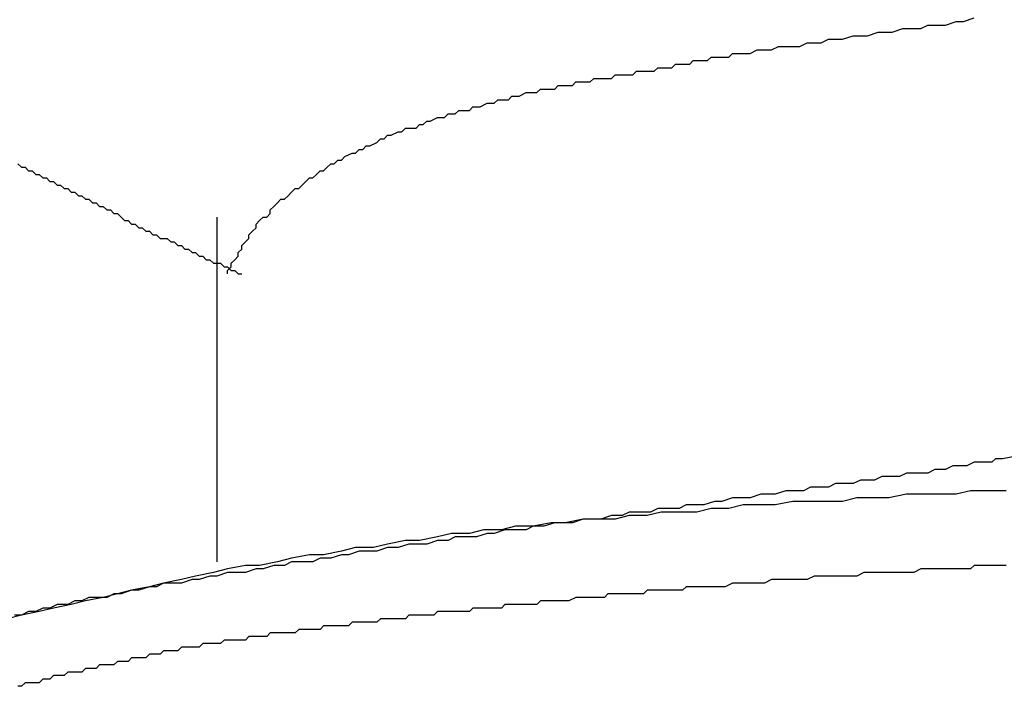
# Model space of a CAD drawing. Units: millimetres. Extents: x 0 to 2760, y 0 to 1910.
# Drawn here: x 1236 to 1239, y 841 to 844 of the extents above; entities that cross this region are included whole.
import ezdxf

# ---------------------------------------------------------------- set-up
doc = ezdxf.new("R2010")
doc.units = ezdxf.units.MM
doc.layers.add('KANAMONO_SCREW', color=4, linetype='Continuous')

msp = doc.modelspace()

# ---------------------------------------------------------------- linework, layer by layer
at = {"layer": 'KANAMONO_SCREW'}
for p, q in [((1239.0438, 843.5901), (1239.0689, 843.6026)), ((1239.0689, 843.6026), (1239.1065, 843.6026)), ((1239.1065, 843.6026), (1239.1315, 843.6026)), ((1239.1315, 843.6026), (1239.1691, 843.6152)), ((1239.1691, 843.6152), (1239.1942, 843.6152)), ((1239.1942, 843.6152), (1239.2317, 843.6277)), ((1238.7683, 843.5525), (1238.8058, 843.5651)), ((1238.8058, 843.5651), (1238.8309, 843.5651)), ((1238.8309, 843.5651), (1238.8559, 843.5651)), ((1238.8559, 843.5651), (1238.8935, 843.5776)), ((1238.8935, 843.5776), (1238.9186, 843.5776)), ((1238.9186, 843.5776), (1238.9436, 843.5776)), ((1238.9436, 843.5776), (1238.9812, 843.5901)), ((1238.9812, 843.5901), (1239.0063, 843.5901)), ((1239.0063, 843.5901), (1239.0438, 843.5901)), ((1238.5177, 843.5149), (1238.5428, 843.5275)), ((1238.5428, 843.5275), (1238.5678, 843.5275)), ((1238.5678, 843.5275), (1238.5929, 843.5275)), ((1238.5929, 843.5275), (1238.618, 843.5275)), ((1238.618, 843.5275), (1238.643, 843.54)), ((1238.643, 843.54), (1238.6681, 843.54)), ((1238.6681, 843.54), (1238.6931, 843.54)), ((1238.6931, 843.54), (1238.7182, 843.5525)), ((1238.7182, 843.5525), (1238.7432, 843.5525)), ((1238.7432, 843.5525), (1238.7683, 843.5525)), ((1238.3674, 843.4899), (1238.38, 843.5024)), ((1238.38, 843.5024), (1238.405, 843.5024)), ((1238.405, 843.5024), (1238.4301, 843.5024)), ((1238.4301, 843.5024), (1238.4426, 843.5024)), ((1238.4426, 843.5024), (1238.4676, 843.5149)), ((1238.4676, 843.5149), (1238.4927, 843.5149)), ((1238.4927, 843.5149), (1238.5177, 843.5149)), ((1238.167, 843.4523), (1238.1795, 843.4648)), ((1238.1795, 843.4648), (1238.1921, 843.4648)), ((1238.1921, 843.4648), (1238.2046, 843.4648)), ((1238.2046, 843.4648), (1238.2171, 843.4648)), ((1238.2171, 843.4648), (1238.2296, 843.4648)), ((1238.2296, 843.4648), (1238.2422, 843.4774)), ((1238.2422, 843.4774), (1238.2547, 843.4774)), ((1238.2547, 843.4774), (1238.2797, 843.4774)), ((1238.2797, 843.4774), (1238.2923, 843.4774)), ((1238.2923, 843.4774), (1238.3048, 843.4899)), ((1238.3048, 843.4899), (1238.3299, 843.4899)), ((1238.3299, 843.4899), (1238.3424, 843.4899)), ((1238.3424, 843.4899), (1238.3674, 843.4899)), ((1237.9541, 843.4147), (1237.9666, 843.4273)), ((1237.9666, 843.4273), (1237.9791, 843.4273)), ((1237.9791, 843.4273), (1237.9916, 843.4273)), ((1237.9916, 843.4273), (1238.0042, 843.4273)), ((1238.0042, 843.4273), (1238.0167, 843.4273)), ((1238.0167, 843.4273), (1238.0292, 843.4273)), ((1238.0292, 843.4273), (1238.0418, 843.4398)), ((1238.0418, 843.4398), (1238.0543, 843.4398)), ((1238.0543, 843.4398), (1238.0668, 843.4398)), ((1238.0668, 843.4398), (1238.0793, 843.4398)), ((1238.0793, 843.4398), (1238.0919, 843.4398)), ((1238.0919, 843.4398), (1238.1044, 843.4398)), ((1238.1044, 843.4398), (1238.1169, 843.4523)), ((1238.1169, 843.4523), (1238.1294, 843.4523)), ((1238.1294, 843.4523), (1238.142, 843.4523)), ((1238.142, 843.4523), (1238.1545, 843.4523)), ((1238.1545, 843.4523), (1238.167, 843.4523)), ((1237.7537, 843.3772), (1237.7662, 843.3897)), ((1237.7662, 843.3897), (1237.7787, 843.3897)), ((1237.7787, 843.3897), (1237.7912, 843.3897)), ((1237.7912, 843.3897), (1237.8163, 843.3897)), ((1237.8163, 843.3897), (1237.8288, 843.4022)), ((1237.8288, 843.4022), (1237.8413, 843.4022)), ((1237.8413, 843.4022), (1237.8539, 843.4022)), ((1237.8539, 843.4022), (1237.8664, 843.4022)), ((1237.8664, 843.4022), (1237.8789, 843.4022)), ((1237.8789, 843.4022), (1237.8914, 843.4147)), ((1237.8914, 843.4147), (1237.904, 843.4147)), ((1237.904, 843.4147), (1237.9165, 843.4147)), ((1237.9165, 843.4147), (1237.929, 843.4147)), ((1237.929, 843.4147), (1237.9415, 843.4147)), ((1237.9415, 843.4147), (1237.9541, 843.4147)), ((1237.6284, 843.3521), (1237.6534, 843.3646)), ((1237.6534, 843.3646), (1237.666, 843.3646)), ((1237.666, 843.3646), (1237.6785, 843.3646)), ((1237.6785, 843.3646), (1237.691, 843.3646)), ((1237.691, 843.3646), (1237.7035, 843.3772)), ((1237.7035, 843.3772), (1237.7286, 843.3772)), ((1237.7286, 843.3772), (1237.7411, 843.3772)), ((1237.7411, 843.3772), (1237.7537, 843.3772)), ((1237.4906, 843.3145), (1237.5157, 843.3271)), ((1237.5157, 843.3271), (1237.5282, 843.3271)), ((1237.5282, 843.3271), (1237.5407, 843.3271)), ((1237.5407, 843.3271), (1237.5532, 843.3396)), ((1237.5532, 843.3396), (1237.5658, 843.3396)), ((1237.5658, 843.3396), (1237.5908, 843.3396)), ((1237.5908, 843.3396), (1237.6033, 843.3521)), ((1237.6033, 843.3521), (1237.6159, 843.3521)), ((1237.6159, 843.3521), (1237.6284, 843.3521)), ((1237.3653, 843.277), (1237.3779, 843.2895)), ((1237.3779, 843.2895), (1237.4029, 843.2895)), ((1237.4029, 843.2895), (1237.4154, 843.302)), ((1237.4154, 843.302), (1237.428, 843.302)), ((1237.428, 843.302), (1237.453, 843.302)), ((1237.453, 843.302), (1237.4656, 843.3145)), ((1237.4656, 843.3145), (1237.4781, 843.3145)), ((1237.4781, 843.3145), (1237.4906, 843.3145)), ((1237.2651, 843.2394), (1237.2777, 843.2519)), ((1237.2777, 843.2519), (1237.2902, 843.2519)), ((1237.2902, 843.2519), (1237.3027, 843.2644)), ((1237.3027, 843.2644), (1237.3152, 843.2644)), ((1237.3152, 843.2644), (1237.3403, 843.277)), ((1237.3403, 843.277), (1237.3528, 843.277)), ((1237.3528, 843.277), (1237.3653, 843.277)), ((1237.1524, 843.2018), (1237.1649, 843.2143)), ((1237.1649, 843.2143), (1237.1775, 843.2143)), ((1237.1775, 843.2143), (1237.2025, 843.2268)), ((1237.2025, 843.2268), (1237.215, 843.2268)), ((1237.215, 843.2268), (1237.2276, 843.2394)), ((1237.2276, 843.2394), (1237.2401, 843.2394)), ((1237.2401, 843.2394), (1237.2651, 843.2394)), ((1237.1023, 843.1767), (1237.1273, 843.1893)), ((1237.1273, 843.1893), (1237.1399, 843.2018)), ((1237.1399, 843.2018), (1237.1524, 843.2018)), ((1237.0146, 843.1392), (1237.0397, 843.1517)), ((1237.0397, 843.1517), (1237.0522, 843.1517)), ((1237.0522, 843.1517), (1237.0647, 843.1642)), ((1237.0647, 843.1642), (1237.0772, 843.1642)), ((1237.0772, 843.1642), (1237.0898, 843.1767)), ((1237.0898, 843.1767), (1237.1023, 843.1767)), ((1235.8622, 843.1141), (1235.8747, 843.1016)), ((1236.952, 843.1016), (1236.9645, 843.1141)), ((1236.9645, 843.1141), (1236.977, 843.1141)), ((1236.977, 843.1141), (1236.9896, 843.1266)), ((1236.9896, 843.1266), (1237.0021, 843.1266)), ((1237.0021, 843.1266), (1237.0146, 843.1392)), ((1235.8747, 843.1016), (1235.8873, 843.1016)), ((1235.8873, 843.1016), (1235.8998, 843.0891)), ((1235.8998, 843.0891), (1235.9123, 843.0891)), ((1235.9123, 843.0891), (1235.9248, 843.0765)), ((1235.9248, 843.0765), (1235.9374, 843.0765)), ((1235.9374, 843.0765), (1235.9499, 843.064)), ((1236.9019, 843.064), (1236.9144, 843.0765)), ((1236.9144, 843.0765), (1236.9269, 843.0891)), ((1236.9269, 843.0891), (1236.9395, 843.0891)), ((1236.9395, 843.0891), (1236.952, 843.1016)), ((1235.9499, 843.064), (1235.9624, 843.064)), ((1235.9624, 843.064), (1235.9749, 843.0515)), ((1235.9749, 843.0515), (1235.9875, 843.0515)), ((1235.9875, 843.0515), (1236, 843.039)), ((1236.8643, 843.039), (1236.8768, 843.0515)), ((1236.8768, 843.0515), (1236.8894, 843.064)), ((1236.8894, 843.064), (1236.9019, 843.064)), ((1236, 843.039), (1236.0125, 843.039)), ((1236.0125, 843.039), (1236.0251, 843.0264)), ((1236.0251, 843.0264), (1236.0376, 843.0264)), ((1236.0376, 843.0264), (1236.0501, 843.0139)), ((1236.0501, 843.0139), (1236.0626, 843.0139)), ((1236.0626, 843.0139), (1236.0752, 843.0014)), ((1236.8142, 843.0014), (1236.8267, 843.0139)), ((1236.8267, 843.0139), (1236.8392, 843.0264)), ((1236.8392, 843.0264), (1236.8518, 843.0264)), ((1236.8518, 843.0264), (1236.8643, 843.039)), ((1236.0752, 843.0014), (1236.0877, 843.0014)), ((1236.0877, 843.0014), (1236.1002, 842.9889)), ((1236.1002, 842.9889), (1236.1127, 842.9889)), ((1236.1127, 842.9889), (1236.1253, 842.9763)), ((1236.1253, 842.9763), (1236.1378, 842.9763)), ((1236.1378, 842.9763), (1236.1503, 842.9638)), ((1236.7641, 842.9638), (1236.7766, 842.9763)), ((1236.7766, 842.9763), (1236.7891, 842.9889)), ((1236.7891, 842.9889), (1236.8017, 842.9889)), ((1236.8017, 842.9889), (1236.8142, 843.0014)), ((1236.1503, 842.9638), (1236.1628, 842.9638)), ((1236.1628, 842.9638), (1236.1754, 842.9513)), ((1236.1754, 842.9513), (1236.1879, 842.9513)), ((1236.1879, 842.9513), (1236.2004, 842.9387)), ((1236.2004, 842.9387), (1236.2129, 842.9387)), ((1236.2129, 842.9387), (1236.2255, 842.9262)), ((1236.739, 842.9262), (1236.7516, 842.9387)), ((1236.7516, 842.9513), (1236.7641, 842.9638)), ((1236.7516, 842.9387), (1236.7516, 842.9513)), ((1236.2255, 842.9262), (1236.238, 842.9137)), ((1236.238, 842.9137), (1236.2505, 842.9137)), ((1236.2505, 842.9137), (1236.263, 842.9012)), ((1236.5637, 842.9262), (1236.5637, 841.7112)), ((1236.7015, 842.9012), (1236.714, 842.9137)), ((1236.714, 842.9137), (1236.7265, 842.9262)), ((1236.7265, 842.9262), (1236.739, 842.9262)), ((1236.263, 842.9012), (1236.2756, 842.9012)), ((1236.2756, 842.9012), (1236.2881, 842.8886)), ((1236.2881, 842.8886), (1236.3006, 842.8886)), ((1236.3006, 842.8886), (1236.3132, 842.8761)), ((1236.3132, 842.8761), (1236.3257, 842.8761)), ((1236.3257, 842.8761), (1236.3382, 842.8636)), ((1236.6764, 842.8636), (1236.6889, 842.8761)), ((1236.6889, 842.8761), (1236.7015, 842.8886)), ((1236.7015, 842.8886), (1236.7015, 842.9012)), ((1236.3382, 842.8636), (1236.3507, 842.8636)), ((1236.3507, 842.8636), (1236.3633, 842.8511)), ((1236.3633, 842.8511), (1236.3883, 842.8511)), ((1236.3883, 842.8511), (1236.4008, 842.8385)), ((1236.4008, 842.8385), (1236.4134, 842.8385)), ((1236.4134, 842.8385), (1236.4259, 842.826)), ((1236.6514, 842.826), (1236.6639, 842.8385)), ((1236.6639, 842.8385), (1236.6764, 842.8511)), ((1236.6764, 842.8511), (1236.6764, 842.8636)), ((1236.4259, 842.826), (1236.4384, 842.826)), ((1236.4384, 842.826), (1236.4509, 842.8135)), ((1236.4509, 842.8135), (1236.4635, 842.8135)), ((1236.4635, 842.8135), (1236.476, 842.801)), ((1236.476, 842.801), (1236.4885, 842.801)), ((1236.4885, 842.801), (1236.501, 842.7884)), ((1236.6388, 842.801), (1236.6514, 842.8135)), ((1236.6388, 842.7884), (1236.6388, 842.801)), ((1236.6514, 842.8135), (1236.6514, 842.826)), ((1236.501, 842.7884), (1236.5136, 842.7884)), ((1236.5136, 842.7884), (1236.5261, 842.7759)), ((1236.5261, 842.7759), (1236.5386, 842.7759)), ((1236.5386, 842.7759), (1236.5511, 842.7634)), ((1236.5511, 842.7634), (1236.5762, 842.7634)), ((1236.5762, 842.7634), (1236.5887, 842.7509)), ((1236.6138, 842.7634), (1236.6263, 842.7759)), ((1236.6138, 842.7509), (1236.6138, 842.7634)), ((1236.6263, 842.7759), (1236.6388, 842.7884)), ((1236.5887, 842.7509), (1236.6013, 842.7509)), ((1236.6013, 842.7509), (1236.6138, 842.7383)), ((1236.6013, 842.7383), (1236.6138, 842.7509)), ((1236.6013, 842.7258), (1236.6013, 842.7383)), ((1236.6138, 842.7383), (1236.6263, 842.7383)), ((1236.6263, 842.7383), (1236.6388, 842.7258)), ((1236.6388, 842.7258), (1236.6514, 842.7258)), ((1240.8852, 842.3751), (1239.3319, 842.0744)), ((1239.3069, 842.0744), (1239.2944, 842.0619)), ((1239.3319, 842.0744), (1239.3069, 842.0744)), ((1239.0939, 842.0369), (1239.0689, 842.0243)), ((1239.119, 842.0369), (1239.0939, 842.0369)), ((1239.1315, 842.0369), (1239.119, 842.0369)), ((1239.1566, 842.0494), (1239.1315, 842.0369)), ((1239.1816, 842.0494), (1239.1566, 842.0494)), ((1239.2067, 842.0494), (1239.1816, 842.0494)), ((1239.2317, 842.0619), (1239.2067, 842.0494)), ((1239.2443, 842.0619), (1239.2317, 842.0619)), ((1239.2693, 842.0619), (1239.2443, 842.0619)), ((1239.2944, 842.0619), (1239.2693, 842.0619)), ((1238.8309, 841.9993), (1238.8058, 841.9868)), ((1238.8559, 841.9993), (1238.8309, 841.9993)), ((1238.881, 841.9993), (1238.8559, 841.9993)), ((1238.9061, 842.0118), (1238.881, 841.9993)), ((1238.9311, 842.0118), (1238.9061, 842.0118)), ((1238.9687, 842.0118), (1238.9311, 842.0118)), ((1238.9937, 842.0243), (1238.9687, 842.0118)), ((1239.0188, 842.0243), (1238.9937, 842.0243)), ((1239.0438, 842.0243), (1239.0188, 842.0243)), ((1239.0689, 842.0243), (1239.0438, 842.0243)), ((1238.6555, 841.9742), (1238.6305, 841.9617)), ((1238.6806, 841.9742), (1238.6555, 841.9742)), ((1238.7182, 841.9742), (1238.6806, 841.9742)), ((1238.7432, 841.9868), (1238.7182, 841.9742)), ((1238.7683, 841.9868), (1238.7432, 841.9868)), ((1238.8058, 841.9868), (1238.7683, 841.9868)), ((1238.38, 841.9367), (1238.3424, 841.9241)), ((1238.4175, 841.9367), (1238.38, 841.9367)), ((1238.4426, 841.9367), (1238.4175, 841.9367)), ((1238.4802, 841.9492), (1238.4426, 841.9367)), ((1238.5052, 841.9492), (1238.4802, 841.9492)), ((1238.5303, 841.9492), (1238.5052, 841.9492)), ((1238.5678, 841.9617), (1238.5303, 841.9492)), ((1238.5929, 841.9617), (1238.5678, 841.9617)), ((1238.6305, 841.9617), (1238.5929, 841.9617)), ((1238.8184, 841.9367), (1238.7683, 841.9241)), ((1238.881, 841.9367), (1238.8184, 841.9367)), ((1238.9311, 841.9367), (1238.881, 841.9367)), ((1238.9937, 841.9492), (1238.9311, 841.9367)), ((1239.0564, 841.9492), (1238.9937, 841.9492)), ((1239.1065, 841.9492), (1239.0564, 841.9492)), ((1239.1691, 841.9492), (1239.1065, 841.9492)), ((1239.2192, 841.9617), (1239.1691, 841.9492)), ((1239.2818, 841.9617), (1239.2192, 841.9617)), ((1239.3445, 841.9617), (1239.2818, 841.9617)), ((1238.1169, 841.8991), (1238.0919, 841.8866)), ((1238.1545, 841.8991), (1238.1169, 841.8991)), ((1238.1921, 841.8991), (1238.1545, 841.8991)), ((1238.2171, 841.9116), (1238.1921, 841.8991)), ((1238.2547, 841.9116), (1238.2171, 841.9116)), ((1238.2797, 841.9116), (1238.2547, 841.9116)), ((1238.3048, 841.8991), (1238.2547, 841.8866)), ((1238.3173, 841.9241), (1238.2797, 841.9116)), ((1238.3674, 841.8991), (1238.3048, 841.8991)), ((1238.3424, 841.9241), (1238.3173, 841.9241)), ((1238.4175, 841.9116), (1238.3674, 841.8991)), ((1238.4802, 841.9116), (1238.4175, 841.9116)), ((1238.5303, 841.9116), (1238.4802, 841.9116)), ((1238.5929, 841.9241), (1238.5303, 841.9116)), ((1238.6555, 841.9241), (1238.5929, 841.9241)), ((1238.7056, 841.9241), (1238.6555, 841.9241)), ((1238.7683, 841.9241), (1238.7056, 841.9241)), ((1237.8539, 841.8615), (1237.7912, 841.849)), ((1237.8539, 841.8615), (1237.8163, 841.849)), ((1237.904, 841.8615), (1237.8539, 841.8615)), ((1237.8914, 841.8615), (1237.8539, 841.8615)), ((1237.9165, 841.8615), (1237.8914, 841.8615)), ((1237.9666, 841.8615), (1237.904, 841.8615)), ((1237.9541, 841.874), (1237.9165, 841.8615)), ((1237.9916, 841.874), (1237.9541, 841.874)), ((1238.0167, 841.874), (1237.9666, 841.8615)), ((1238.0167, 841.8866), (1237.9916, 841.874)), ((1238.0543, 841.8866), (1238.0167, 841.8866)), ((1238.0793, 841.874), (1238.0167, 841.874)), ((1238.0919, 841.8866), (1238.0543, 841.8866)), ((1238.1294, 841.8866), (1238.0793, 841.874)), ((1238.1921, 841.8866), (1238.1294, 841.8866)), ((1238.2547, 841.8866), (1238.1921, 841.8866)), ((1237.6159, 841.8365), (1237.5658, 841.8239)), ((1237.6785, 841.8365), (1237.6159, 841.8365)), ((1237.6785, 841.8365), (1237.6534, 841.8239)), ((1237.7411, 841.849), (1237.6785, 841.8365)), ((1237.7161, 841.8365), (1237.6785, 841.8365)), ((1237.7537, 841.849), (1237.7161, 841.8365)), ((1237.7912, 841.849), (1237.7411, 841.849)), ((1237.7912, 841.849), (1237.7537, 841.849)), ((1237.8163, 841.849), (1237.7912, 841.849)), ((1237.3403, 841.7989), (1237.2777, 841.7863)), ((1237.3904, 841.8114), (1237.3403, 841.7989)), ((1237.4029, 841.7989), (1237.3779, 841.7863)), ((1237.453, 841.8114), (1237.3904, 841.8114)), ((1237.4405, 841.7989), (1237.4029, 841.7989)), ((1237.4781, 841.7989), (1237.4405, 841.7989)), ((1237.5031, 841.8239), (1237.453, 841.8114)), ((1237.5157, 841.8114), (1237.4781, 841.7989)), ((1237.5658, 841.8239), (1237.5031, 841.8239)), ((1237.5407, 841.8114), (1237.5157, 841.8114)), ((1237.5783, 841.8239), (1237.5407, 841.8114)), ((1237.6159, 841.8239), (1237.5783, 841.8239)), ((1237.6534, 841.8239), (1237.6159, 841.8239)), ((1237.0522, 841.7613), (1237.0021, 841.7488)), ((1237.1148, 841.7613), (1237.0522, 841.7613)), ((1237.1649, 841.7738), (1237.1148, 841.7613)), ((1237.1649, 841.7613), (1237.1273, 841.7488)), ((1237.2276, 841.7863), (1237.1649, 841.7738)), ((1237.2025, 841.7613), (1237.1649, 841.7613)), ((1237.2401, 841.7738), (1237.2025, 841.7613)), ((1237.2777, 841.7863), (1237.2276, 841.7863)), ((1237.2651, 841.7738), (1237.2401, 841.7738)), ((1237.3027, 841.7738), (1237.2651, 841.7738)), ((1237.3403, 841.7863), (1237.3027, 841.7738)), ((1237.3779, 841.7863), (1237.3403, 841.7863)), ((1236.8267, 841.7237), (1236.7766, 841.7112)), ((1236.8894, 841.7362), (1236.8267, 841.7237)), ((1236.9395, 841.7362), (1236.8894, 841.7362)), ((1236.9269, 841.7237), (1236.9019, 841.7112)), ((1236.9645, 841.7237), (1236.9269, 841.7237)), ((1237.0021, 841.7488), (1236.9395, 841.7362)), ((1237.0021, 841.7362), (1236.9645, 841.7237)), ((1237.0271, 841.7362), (1237.0021, 841.7362)), ((1237.0647, 841.7488), (1237.0271, 841.7362)), ((1237.1023, 841.7488), (1237.0647, 841.7488)), ((1237.1273, 841.7488), (1237.1023, 841.7488)), ((1236.6639, 841.6987), (1236.6013, 841.6861)), ((1236.714, 841.6987), (1236.6639, 841.6987)), ((1236.7766, 841.7112), (1236.714, 841.6987)), ((1236.7641, 841.6987), (1236.7265, 841.6861)), ((1236.8017, 841.6987), (1236.7641, 841.6987)), ((1236.8267, 841.7112), (1236.8017, 841.6987)), ((1236.8643, 841.7112), (1236.8267, 841.7112)), ((1236.9019, 841.7112), (1236.8643, 841.7112)), ((1239.2317, 841.6987), (1239.2192, 841.6861)), ((1239.2568, 841.6987), (1239.2317, 841.6987)), ((1239.2818, 841.6987), (1239.2568, 841.6987)), ((1239.2944, 841.6987), (1239.2818, 841.6987)), ((1239.3194, 841.6987), (1239.2944, 841.6987)), ((1239.3445, 841.6987), (1239.3194, 841.6987)), ((1236.4885, 841.6611), (1236.4384, 841.6486)), ((1236.5511, 841.6736), (1236.4885, 841.6611)), ((1236.5386, 841.6611), (1236.501, 841.6486)), ((1236.5637, 841.6611), (1236.5386, 841.6611)), ((1236.6013, 841.6861), (1236.5511, 841.6736)), ((1236.6013, 841.6736), (1236.5637, 841.6611)), ((1236.6388, 841.6736), (1236.6013, 841.6736)), ((1236.6639, 841.6736), (1236.6388, 841.6736)), ((1236.7015, 841.6861), (1236.6639, 841.6736)), ((1236.7265, 841.6861), (1236.7015, 841.6861)), ((1238.6681, 841.6611), (1238.643, 841.6486)), ((1238.6931, 841.6611), (1238.6681, 841.6611)), ((1238.7056, 841.6611), (1238.6931, 841.6611)), ((1238.7307, 841.6611), (1238.7056, 841.6611)), ((1238.7557, 841.6611), (1238.7307, 841.6611)), ((1238.7808, 841.6611), (1238.7557, 841.6611)), ((1238.7933, 841.6611), (1238.7808, 841.6611)), ((1238.8184, 841.6611), (1238.7933, 841.6611)), ((1238.8434, 841.6736), (1238.8184, 841.6611)), ((1238.8685, 841.6736), (1238.8434, 841.6736)), ((1238.881, 841.6736), (1238.8685, 841.6736)), ((1238.9061, 841.6736), (1238.881, 841.6736)), ((1238.9311, 841.6736), (1238.9061, 841.6736)), ((1238.9562, 841.6736), (1238.9311, 841.6736)), ((1238.9687, 841.6736), (1238.9562, 841.6736)), ((1238.9937, 841.6736), (1238.9687, 841.6736)), ((1239.0188, 841.6736), (1238.9937, 841.6736)), ((1239.0438, 841.6861), (1239.0188, 841.6736)), ((1239.0564, 841.6861), (1239.0438, 841.6861)), ((1239.0814, 841.6861), (1239.0564, 841.6861)), ((1239.1065, 841.6861), (1239.0814, 841.6861)), ((1239.1315, 841.6861), (1239.1065, 841.6861)), ((1239.1441, 841.6861), (1239.1315, 841.6861)), ((1239.1691, 841.6861), (1239.1441, 841.6861)), ((1239.1942, 841.6861), (1239.1691, 841.6861)), ((1239.2192, 841.6861), (1239.1942, 841.6861)), ((1236.3257, 841.6235), (1236.263, 841.611)), ((1236.3257, 841.6235), (1236.2881, 841.611)), ((1236.3758, 841.636), (1236.3257, 841.6235)), ((1236.3507, 841.6235), (1236.3257, 841.6235)), ((1236.3758, 841.636), (1236.3507, 841.6235)), ((1236.4384, 841.6486), (1236.3758, 841.636)), ((1236.4134, 841.636), (1236.3758, 841.636)), ((1236.4384, 841.636), (1236.4134, 841.636)), ((1236.476, 841.6486), (1236.4384, 841.636)), ((1236.501, 841.6486), (1236.476, 841.6486)), ((1238.2171, 841.6235), (1238.2046, 841.611)), ((1238.2422, 841.6235), (1238.2171, 841.6235)), ((1238.2547, 841.6235), (1238.2422, 841.6235)), ((1238.2672, 841.6235), (1238.2547, 841.6235)), ((1238.2797, 841.6235), (1238.2672, 841.6235)), ((1238.2923, 841.6235), (1238.2797, 841.6235)), ((1238.3173, 841.6235), (1238.2923, 841.6235)), ((1238.3424, 841.6235), (1238.3173, 841.6235)), ((1238.3549, 841.6235), (1238.3424, 841.6235)), ((1238.38, 841.636), (1238.3549, 841.6235)), ((1238.405, 841.636), (1238.38, 841.636)), ((1238.4301, 841.636), (1238.405, 841.636)), ((1238.4426, 841.636), (1238.4301, 841.636)), ((1238.4676, 841.636), (1238.4426, 841.636)), ((1238.4927, 841.636), (1238.4676, 841.636)), ((1238.5177, 841.6486), (1238.4927, 841.636)), ((1238.5303, 841.6486), (1238.5177, 841.6486)), ((1238.5553, 841.6486), (1238.5303, 841.6486)), ((1238.5804, 841.6486), (1238.5553, 841.6486)), ((1238.6054, 841.6486), (1238.5804, 841.6486)), ((1238.618, 841.6486), (1238.6054, 841.6486)), ((1238.643, 841.6486), (1238.618, 841.6486)), ((1236.1127, 841.5859), (1236.0877, 841.5734)), ((1236.1628, 841.5859), (1236.1002, 841.5734)), ((1236.1503, 841.5859), (1236.1127, 841.5859)), ((1236.1754, 841.5859), (1236.1503, 841.5859)), ((1236.2129, 841.5985), (1236.1628, 841.5859)), ((1236.2004, 841.5985), (1236.1754, 841.5859)), ((1236.2255, 841.5985), (1236.2004, 841.5985)), ((1236.263, 841.611), (1236.2129, 841.5985)), ((1236.263, 841.611), (1236.2255, 841.5985)), ((1236.2881, 841.611), (1236.263, 841.611)), ((1237.8288, 841.5859), (1237.8038, 841.5734)), ((1237.8413, 841.5859), (1237.8288, 841.5859)), ((1237.8539, 841.5859), (1237.8413, 841.5859)), ((1237.8664, 841.5859), (1237.8539, 841.5859)), ((1237.8789, 841.5859), (1237.8664, 841.5859)), ((1237.8914, 841.5859), (1237.8789, 841.5859)), ((1237.904, 841.5859), (1237.8914, 841.5859)), ((1237.9165, 841.5859), (1237.904, 841.5859)), ((1237.929, 841.5859), (1237.9165, 841.5859)), ((1237.9415, 841.5985), (1237.929, 841.5859)), ((1237.9666, 841.5985), (1237.9415, 841.5985)), ((1237.9791, 841.5985), (1237.9666, 841.5985)), ((1237.9916, 841.5985), (1237.9791, 841.5985)), ((1238.0042, 841.5985), (1237.9916, 841.5985)), ((1238.0167, 841.5985), (1238.0042, 841.5985)), ((1238.0292, 841.5985), (1238.0167, 841.5985)), ((1238.0418, 841.5985), (1238.0292, 841.5985)), ((1238.0543, 841.5985), (1238.0418, 841.5985)), ((1238.0668, 841.5985), (1238.0543, 841.5985)), ((1238.0793, 841.611), (1238.0668, 841.5985)), ((1238.1044, 841.611), (1238.0793, 841.611)), ((1238.1169, 841.611), (1238.1044, 841.611)), ((1238.1294, 841.611), (1238.1169, 841.611)), ((1238.142, 841.611), (1238.1294, 841.611)), ((1238.1545, 841.611), (1238.142, 841.611)), ((1238.167, 841.611), (1238.1545, 841.611)), ((1238.1795, 841.611), (1238.167, 841.611)), ((1238.1921, 841.611), (1238.1795, 841.611)), ((1238.2046, 841.611), (1238.1921, 841.611)), ((1235.9499, 841.5484), (1235.9248, 841.5358)), ((1235.9875, 841.5484), (1235.9374, 841.5358)), ((1235.9749, 841.5484), (1235.9499, 841.5484)), ((1236, 841.5609), (1235.9749, 841.5484)), ((1236.0501, 841.5609), (1235.9875, 841.5484)), ((1236.0376, 841.5609), (1236, 841.5609)), ((1236.0626, 841.5734), (1236.0376, 841.5609)), ((1236.1002, 841.5734), (1236.0501, 841.5609)), ((1236.0877, 841.5734), (1236.0626, 841.5734)), ((1237.4656, 841.5484), (1237.453, 841.5358)), ((1237.4781, 841.5484), (1237.4656, 841.5484)), ((1237.4906, 841.5484), (1237.4781, 841.5484)), ((1237.5031, 841.5484), (1237.4906, 841.5484)), ((1237.5157, 841.5484), (1237.5031, 841.5484)), ((1237.5282, 841.5484), (1237.5157, 841.5484)), ((1237.5532, 841.5484), (1237.5282, 841.5484)), ((1237.5658, 841.5484), (1237.5532, 841.5484)), ((1237.5783, 841.5609), (1237.5658, 841.5484)), ((1237.5908, 841.5609), (1237.5783, 841.5609)), ((1237.6033, 841.5609), (1237.5908, 841.5609)), ((1237.6159, 841.5609), (1237.6033, 841.5609)), ((1237.6284, 841.5609), (1237.6159, 841.5609)), ((1237.6409, 841.5609), (1237.6284, 841.5609)), ((1237.6534, 841.5609), (1237.6409, 841.5609)), ((1237.666, 841.5609), (1237.6534, 841.5609)), ((1237.691, 841.5609), (1237.666, 841.5609)), ((1237.7035, 841.5734), (1237.691, 841.5609)), ((1237.7161, 841.5734), (1237.7035, 841.5734)), ((1237.7286, 841.5734), (1237.7161, 841.5734)), ((1237.7411, 841.5734), (1237.7286, 841.5734)), ((1237.7537, 841.5734), (1237.7411, 841.5734)), ((1237.7662, 841.5734), (1237.7537, 841.5734)), ((1237.7787, 841.5734), (1237.7662, 841.5734)), ((1237.7912, 841.5734), (1237.7787, 841.5734)), ((1237.8038, 841.5734), (1237.7912, 841.5734)), ((1235.8747, 841.5233), (1235.8246, 841.5108)), ((1235.8747, 841.5233), (1235.8497, 841.5233)), ((1235.9374, 841.5358), (1235.8747, 841.5233)), ((1235.8998, 841.5358), (1235.8747, 841.5233)), ((1235.9248, 841.5358), (1235.8998, 841.5358)), ((1237.2401, 841.5233), (1237.2276, 841.5108)), ((1237.2651, 841.5233), (1237.2401, 841.5233)), ((1237.2777, 841.5233), (1237.2651, 841.5233)), ((1237.2902, 841.5233), (1237.2777, 841.5233)), ((1237.3027, 841.5233), (1237.2902, 841.5233)), ((1237.3152, 841.5233), (1237.3027, 841.5233)), ((1237.3278, 841.5233), (1237.3152, 841.5233)), ((1237.3403, 841.5358), (1237.3278, 841.5233)), ((1237.3528, 841.5358), (1237.3403, 841.5358)), ((1237.3653, 841.5358), (1237.3528, 841.5358)), ((1237.3779, 841.5358), (1237.3653, 841.5358)), ((1237.4029, 841.5358), (1237.3779, 841.5358)), ((1237.4154, 841.5358), (1237.4029, 841.5358)), ((1237.428, 841.5358), (1237.4154, 841.5358)), ((1237.4405, 841.5358), (1237.428, 841.5358)), ((1237.453, 841.5358), (1237.4405, 841.5358)), ((1236.9395, 841.4857), (1236.9269, 841.4732)), ((1236.9645, 841.4857), (1236.9395, 841.4857)), ((1236.977, 841.4857), (1236.9645, 841.4857)), ((1236.9896, 841.4857), (1236.977, 841.4857)), ((1237.0021, 841.4857), (1236.9896, 841.4857)), ((1237.0146, 841.4857), (1237.0021, 841.4857)), ((1237.0271, 841.4857), (1237.0146, 841.4857)), ((1237.0397, 841.4982), (1237.0271, 841.4857)), ((1237.0522, 841.4982), (1237.0397, 841.4982)), ((1237.0647, 841.4982), (1237.0522, 841.4982)), ((1237.0772, 841.4982), (1237.0647, 841.4982)), ((1237.0898, 841.4982), (1237.0772, 841.4982)), ((1237.1148, 841.4982), (1237.0898, 841.4982)), ((1237.1273, 841.4982), (1237.1148, 841.4982)), ((1237.1399, 841.5108), (1237.1273, 841.4982)), ((1237.1524, 841.5108), (1237.1399, 841.5108)), ((1237.1649, 841.5108), (1237.1524, 841.5108)), ((1237.1775, 841.5108), (1237.1649, 841.5108)), ((1237.19, 841.5108), (1237.1775, 841.5108)), ((1237.2025, 841.5108), (1237.19, 841.5108)), ((1237.215, 841.5108), (1237.2025, 841.5108)), ((1237.2276, 841.5108), (1237.215, 841.5108)), ((1236.6764, 841.4481), (1236.6639, 841.4356)), ((1236.6889, 841.4481), (1236.6764, 841.4481)), ((1236.7015, 841.4481), (1236.6889, 841.4481)), ((1236.714, 841.4481), (1236.7015, 841.4481)), ((1236.7265, 841.4481), (1236.714, 841.4481)), ((1236.739, 841.4481), (1236.7265, 841.4481)), ((1236.7516, 841.4607), (1236.739, 841.4481)), ((1236.7641, 841.4607), (1236.7516, 841.4607)), ((1236.7766, 841.4607), (1236.7641, 841.4607)), ((1236.8017, 841.4607), (1236.7766, 841.4607)), ((1236.8142, 841.4607), (1236.8017, 841.4607)), ((1236.8267, 841.4607), (1236.8142, 841.4607)), ((1236.8392, 841.4607), (1236.8267, 841.4607)), ((1236.8518, 841.4732), (1236.8392, 841.4607)), ((1236.8643, 841.4732), (1236.8518, 841.4732)), ((1236.8768, 841.4732), (1236.8643, 841.4732)), ((1236.8894, 841.4732), (1236.8768, 841.4732)), ((1236.9019, 841.4732), (1236.8894, 841.4732)), ((1236.9144, 841.4732), (1236.9019, 841.4732)), ((1236.9269, 841.4732), (1236.9144, 841.4732)), ((1236.4384, 841.4106), (1236.4259, 841.398)), ((1236.4509, 841.4106), (1236.4384, 841.4106)), ((1236.4635, 841.4106), (1236.4509, 841.4106)), ((1236.476, 841.4106), (1236.4635, 841.4106)), ((1236.4885, 841.4106), (1236.476, 841.4106)), ((1236.501, 841.4106), (1236.4885, 841.4106)), ((1236.5136, 841.4231), (1236.501, 841.4106)), ((1236.5261, 841.4231), (1236.5136, 841.4231)), ((1236.5386, 841.4231), (1236.5261, 841.4231)), ((1236.5511, 841.4231), (1236.5386, 841.4231)), ((1236.5637, 841.4231), (1236.5511, 841.4231)), ((1236.5762, 841.4231), (1236.5637, 841.4231)), ((1236.5887, 841.4356), (1236.5762, 841.4231)), ((1236.6013, 841.4356), (1236.5887, 841.4356)), ((1236.6138, 841.4356), (1236.6013, 841.4356)), ((1236.6388, 841.4356), (1236.6138, 841.4356)), ((1236.6514, 841.4356), (1236.6388, 841.4356)), ((1236.6639, 841.4356), (1236.6514, 841.4356)), ((1236.3257, 841.3855), (1236.3132, 841.373)), ((1236.3382, 841.3855), (1236.3257, 841.3855)), ((1236.3507, 841.3855), (1236.3382, 841.3855)), ((1236.3633, 841.3855), (1236.3507, 841.3855)), ((1236.3758, 841.398), (1236.3633, 841.3855)), ((1236.3883, 841.398), (1236.3758, 841.398)), ((1236.4008, 841.398), (1236.3883, 841.398)), ((1236.4134, 841.398), (1236.4008, 841.398)), ((1236.4259, 841.398), (1236.4134, 841.398)), ((1236.1503, 841.3479), (1236.1378, 841.3354)), ((1236.1628, 841.3479), (1236.1503, 841.3479)), ((1236.1754, 841.3479), (1236.1628, 841.3479)), ((1236.1879, 841.3479), (1236.1754, 841.3479)), ((1236.2004, 841.3479), (1236.1879, 841.3479)), ((1236.2129, 841.3605), (1236.2004, 841.3479)), ((1236.2255, 841.3605), (1236.2129, 841.3605)), ((1236.238, 841.3605), (1236.2255, 841.3605)), ((1236.2505, 841.3605), (1236.238, 841.3605)), ((1236.263, 841.373), (1236.2505, 841.3605)), ((1236.2756, 841.373), (1236.263, 841.373)), ((1236.2881, 841.373), (1236.2756, 841.373)), ((1236.3006, 841.373), (1236.2881, 841.373)), ((1236.3132, 841.373), (1236.3006, 841.373)), ((1235.9875, 841.3104), (1235.9749, 841.2978)), ((1236, 841.3104), (1235.9875, 841.3104)), ((1236.0125, 841.3104), (1236, 841.3104)), ((1236.0251, 841.3104), (1236.0125, 841.3104)), ((1236.0376, 841.3229), (1236.0251, 841.3104)), ((1236.0501, 841.3229), (1236.0376, 841.3229)), ((1236.0626, 841.3229), (1236.0501, 841.3229)), ((1236.0752, 841.3229), (1236.0626, 841.3229)), ((1236.0877, 841.3229), (1236.0752, 841.3229)), ((1236.1002, 841.3354), (1236.0877, 841.3229)), ((1236.1127, 841.3354), (1236.1002, 841.3354)), ((1236.1253, 841.3354), (1236.1127, 841.3354)), ((1236.1378, 841.3354), (1236.1253, 841.3354)), ((1235.8747, 841.2728), (1235.8622, 841.2728)), ((1235.8873, 841.2853), (1235.8747, 841.2728)), ((1235.8998, 841.2853), (1235.8873, 841.2853)), ((1235.9123, 841.2853), (1235.8998, 841.2853)), ((1235.9248, 841.2853), (1235.9123, 841.2853)), ((1235.9374, 841.2853), (1235.9248, 841.2853)), ((1235.9499, 841.2978), (1235.9374, 841.2853)), ((1235.9624, 841.2978), (1235.9499, 841.2978)), ((1235.9749, 841.2978), (1235.9624, 841.2978))]:
    msp.add_line(p, q, dxfattribs=at)

doc.saveas('drawing.dxf')
